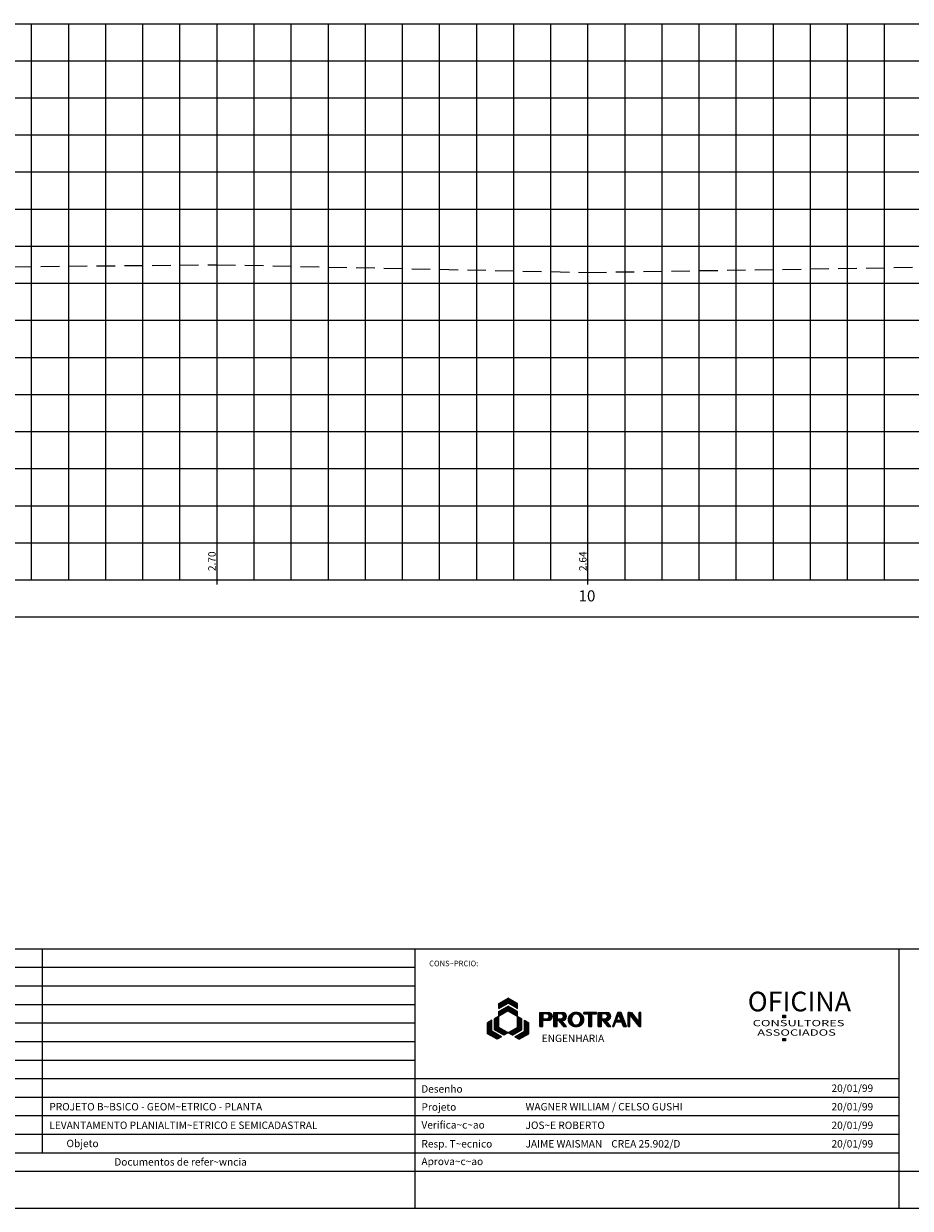
# Model space of a CAD drawing. Extents: x -4 to 172, y -4 to 123.
# Drawn here: x 47 to 95, y 0 to 64 of the extents above; entities that cross this region are included whole.
import ezdxf

# ---------------------------------------------------------------- set-up
doc = ezdxf.new("R2010")
doc.units = 0
doc.header["$LTSCALE"] = 10
doc.header["$MEASUREMENT"] = 0
doc.linetypes.add('DASHED', pattern=[0.75, 0.5, -0.25])
doc.layers.get('0').update_dxf_attribs({"linetype": 'CONTINUOUS'})
for name, color, linetype in [('E-TX2', 2, 'CONTINUOUS'), ('FORM2', 2, 'CONTINUOUS'), ('FORM3', 3, 'CONTINUOUS'), ('FORM6', 6, 'CONTINUOUS'), ('G-CAIXA', 1, 'CONTINUOUS'), ('G-CAIXA-ESTACAS-TXT', 4, 'CONTINUOUS'), ('G-CAIXA1', 5, 'CONTINUOUS'), ('G-MALHA', 9, 'CONTINUOUS'), ('G-TERRENO-TXT', 3, 'CONTINUOUS'), ('PERFIL', 4, 'CONTINUOUS'), ('TERRENO', 3, 'DASHED')]:
    doc.layers.add(name, color=color, linetype=linetype)
doc.styles.add('SIMP', font='SIMPLEX', dxfattribs={"bigfont": 'SIMP'})
doc.styles.get("Standard").update_dxf_attribs({"font": 'SIMPLEX', "bigfont": 'SIMP'})
doc.styles.add('SUPERFRENCH', font='suf_____.pfb', dxfattribs={"width": 1.5})

# ---------------------------------------------------------------- blocks, each defined once
blk = doc.blocks.new('*X10')
at = {"color": 0}
for p, q in [((43.13, 8.5), (44.77, 13)), ((43.27, 8.5), (44.9, 13)), ((43.4, 8.5), (45.04, 13)), ((44.01, 9.8), (45.17, 13)), ((45.04, 12.26), (45.3, 13)), ((45.1, 12.09), (45.44, 13)), ((45.17, 11.91), (45.57, 13)), ((45.24, 11.73), (45.7, 13)), ((45.31, 11.56), (45.79, 12.89)), ((45.38, 11.38), (45.86, 12.71)), ((45.45, 11.2), (45.93, 12.53)), ((45.52, 11.03), (46, 12.36)), ((45.54, 10), (46.21, 11.83)), ((45.59, 10.85), (46.07, 12.18)), ((45.65, 10.67), (46.14, 12)), ((45.67, 10), (46.28, 11.65)), ((45.81, 10), (46.34, 11.47)), ((45.93, 9.97), (46.41, 11.3)), ((43, 8.5), (43.01, 8.52)), ((44.21, 10), (44.39, 10.5)), ((44.34, 10), (44.53, 10.5)), ((44.48, 10), (44.66, 10.5)), ((44.61, 10), (44.79, 10.5)), ((44.74, 10), (44.93, 10.5)), ((44.88, 10), (45.06, 10.5)), ((45.01, 10), (45.19, 10.5)), ((45.14, 10), (45.32, 10.5)), ((45.28, 10), (45.46, 10.5)), ((45.41, 10), (45.59, 10.5)), ((46, 9.79), (46.48, 11.12)), ((46.07, 9.61), (46.55, 10.94)), ((46.14, 9.44), (46.62, 10.77)), ((46.2, 9.26), (46.69, 10.59)), ((46.27, 9.08), (46.76, 10.41)), ((46.34, 8.91), (46.82, 10.24)), ((46.41, 8.73), (46.89, 10.06)), ((46.48, 8.55), (46.96, 9.88)), ((46.59, 8.5), (47.03, 9.71)), ((46.73, 8.5), (47.1, 9.53)), ((46.86, 8.5), (47.17, 9.35)), ((46.99, 8.5), (47.24, 9.18)), ((47.12, 8.5), (47.31, 9)), ((47.26, 8.5), (47.37, 8.82)), ((47.39, 8.5), (47.44, 8.65))]:
    blk.add_line(p, q, dxfattribs=at)
blk = doc.blocks.new('*X9')
at = {"color": 0}
for p, q in [((48, 8.5), (48, 13)), ((48.12, 8.5), (48.12, 13)), ((48.25, 8.5), (48.25, 13)), ((48.38, 8.5), (48.38, 13)), ((48.5, 12.36), (48.5, 13)), ((48.62, 12.2), (48.62, 13)), ((48.75, 12.04), (48.75, 13)), ((48.88, 11.88), (48.88, 13)), ((49, 11.71), (49, 13)), ((49.12, 11.55), (49.12, 12.84)), ((49.25, 11.39), (49.25, 12.68)), ((49.38, 11.23), (49.38, 12.52)), ((49.5, 11.07), (49.5, 12.36)), ((49.62, 10.91), (49.62, 12.2)), ((49.75, 10.75), (49.75, 12.04)), ((49.88, 10.59), (49.88, 11.88)), ((50, 10.43), (50, 11.71)), ((50.12, 10.27), (50.12, 11.55)), ((50.25, 10.11), (50.25, 11.39)), ((51.5, 8.5), (51.5, 13)), ((51.62, 8.5), (51.62, 13)), ((51.75, 8.5), (51.75, 13)), ((51.88, 8.5), (51.88, 13)), ((50.38, 9.95), (50.38, 11.23)), ((50.5, 9.79), (50.5, 11.07)), ((50.62, 9.62), (50.62, 10.91)), ((50.75, 9.46), (50.75, 10.75)), ((50.88, 9.3), (50.88, 10.59)), ((51, 9.14), (51, 10.43)), ((51.12, 8.98), (51.12, 10.27)), ((51.25, 8.82), (51.25, 10.11)), ((51.38, 8.66), (51.38, 9.95))]:
    blk.add_line(p, q, dxfattribs=at)
blk = doc.blocks.new('*X8')
at = {"color": 0}
for p, q in [((38.5, 8.5), (38.5, 13)), ((38.62, 8.5), (38.62, 13)), ((38.75, 8.5), (38.75, 13)), ((38.88, 8.5), (38.88, 13)), ((39, 8.5), (39, 13)), ((39.12, 8.5), (39.12, 13)), ((39.25, 8.5), (39.25, 13)), ((39.38, 8.5), (39.38, 13)), ((39.5, 12.5), (39.5, 13)), ((39.62, 12.5), (39.62, 13)), ((39.75, 12.5), (39.75, 13)), ((39.88, 12.5), (39.88, 13)), ((40, 12.5), (40, 13)), ((40.12, 12.5), (40.12, 13)), ((40.25, 12.5), (40.25, 13)), ((40.38, 12.5), (40.38, 13)), ((40.5, 12.5), (40.5, 13)), ((40.62, 12.5), (40.62, 13)), ((40.75, 12.5), (40.75, 13)), ((40.88, 12.49), (40.88, 13)), ((41, 12.46), (41, 13)), ((41.12, 12.4), (41.12, 13)), ((41.25, 12.31), (41.25, 13)), ((41.38, 12.16), (41.38, 12.99)), ((41.38, 10.51), (41.38, 11.34)), ((41.5, 10.53), (41.5, 12.97)), ((41.62, 10.56), (41.62, 12.94)), ((41.75, 10.6), (41.75, 12.9)), ((41.88, 10.67), (41.88, 12.83)), ((42, 10.75), (42, 12.75)), ((42.12, 10.86), (42.12, 12.64)), ((42.25, 11), (42.25, 12.5)), ((42.38, 11.21), (42.38, 12.29)), ((39.5, 10.5), (39.5, 11)), ((39.62, 10.5), (39.62, 11)), ((39.75, 10.5), (39.75, 11)), ((39.88, 10.5), (39.88, 11)), ((40, 10.37), (40, 11)), ((40.12, 10.22), (40.12, 11)), ((40.25, 10.06), (40.25, 11)), ((40.38, 9.91), (40.38, 11)), ((40.5, 9.75), (40.5, 11)), ((40.62, 9.59), (40.62, 11)), ((40.75, 9.44), (40.75, 11)), ((40.88, 9.28), (40.88, 11.01)), ((41, 10.5), (41, 11.04)), ((41, 9.12), (41, 10.37)), ((41.12, 10.5), (41.12, 11.1)), ((41.12, 8.97), (41.12, 10.22)), ((41.25, 10.5), (41.25, 11.19)), ((41.25, 8.81), (41.25, 10.06)), ((41.38, 8.66), (41.38, 9.91)), ((41.5, 8.5), (41.5, 9.75)), ((41.62, 8.5), (41.62, 9.59)), ((41.75, 8.5), (41.75, 9.44)), ((41.88, 8.5), (41.88, 9.28)), ((42, 8.5), (42, 9.12)), ((42.12, 8.5), (42.12, 8.97)), ((42.25, 8.5), (42.25, 8.81)), ((42.38, 8.5), (42.38, 8.66))]:
    blk.add_line(p, q, dxfattribs=at)
blk = doc.blocks.new('*X7')
at = {"color": 0}
for p, q in [((34, 12.5), (34, 13)), ((34.125, 12.5), (34.125, 13)), ((34.25, 12.5), (34.25, 13)), ((34.375, 12.5), (34.375, 13)), ((34.5, 12.5), (34.5, 13)), ((34.625, 12.5), (34.625, 13)), ((34.75, 12.5), (34.75, 13)), ((34.875, 12.5), (34.875, 13)), ((35, 12.5), (35, 13)), ((35.125, 12.5), (35.125, 13)), ((35.25, 12.5), (35.25, 13)), ((35.375, 12.5), (35.375, 13)), ((35.5, 8.5), (35.5, 13)), ((35.625, 8.5), (35.625, 13)), ((35.75, 8.5), (35.75, 13)), ((35.875, 8.5), (35.875, 13)), ((36, 8.5), (36, 13)), ((36.125, 8.5), (36.125, 13)), ((36.25, 8.5), (36.25, 13)), ((36.375, 8.5), (36.375, 13)), ((36.5, 12.5), (36.5, 13)), ((36.625, 12.5), (36.625, 13)), ((36.75, 12.5), (36.75, 13)), ((36.875, 12.5), (36.875, 13)), ((37, 12.5), (37, 13)), ((37.125, 12.5), (37.125, 13)), ((37.25, 12.5), (37.25, 13)), ((37.375, 12.5), (37.375, 13)), ((37.5, 12.5), (37.5, 13)), ((37.625, 12.5), (37.625, 13)), ((37.75, 12.5), (37.75, 13)), ((37.875, 12.5), (37.875, 13))]:
    blk.add_line(p, q, dxfattribs=at)
blk = doc.blocks.new('*X6')
at = {"color": 0}
for p, q in [((29.21, 9.86), (29.18, 11.58)), ((29.34, 9.63), (29.3, 11.81)), ((29.46, 9.45), (29.42, 12)), ((29.59, 9.3), (29.54, 12.15)), ((29.72, 9.17), (29.67, 12.28)), ((29.85, 9.06), (29.79, 12.39)), ((29.97, 8.97), (29.91, 12.49)), ((30.06, 11.23), (30.04, 12.57)), ((30.18, 11.58), (30.16, 12.65)), ((30.3, 11.8), (30.28, 12.72)), ((30.42, 11.97), (30.41, 12.77)), ((30.54, 12.1), (30.53, 12.83)), ((30.67, 12.2), (30.66, 12.87)), ((30.79, 12.29), (30.78, 12.9)), ((30.91, 12.36), (30.9, 12.94)), ((31.04, 12.41), (31.03, 12.96)), ((31.16, 12.46), (31.15, 12.98)), ((31.29, 12.48), (31.28, 12.99)), ((31.41, 12.5), (31.4, 13)), ((31.54, 12.5), (31.53, 13)), ((31.66, 12.49), (31.65, 13)), ((31.79, 12.47), (31.78, 12.99)), ((31.91, 12.43), (31.9, 12.97)), ((32.04, 12.38), (32.03, 12.95)), ((32.16, 12.32), (32.15, 12.92)), ((32.29, 12.23), (32.28, 12.89)), ((32.42, 12.13), (32.41, 12.85)), ((32.55, 12), (32.53, 12.8)), ((32.67, 11.84), (32.66, 12.75)), ((32.8, 11.62), (32.78, 12.68)), ((32.93, 11.27), (32.91, 12.61)), ((33.1, 9.02), (33.04, 12.53)), ((33.22, 9.12), (33.16, 12.43)), ((33.34, 9.23), (33.29, 12.32)), ((33.47, 9.36), (33.42, 12.19)), ((33.59, 9.52), (33.54, 12.04)), ((33.71, 9.7), (33.67, 11.86)), ((33.83, 9.94), (33.8, 11.62)), ((33.95, 10.3), (33.93, 11.27)), ((29.08, 10.2), (29.06, 11.23)), ((30.1, 8.88), (30.08, 10.2)), ((30.23, 8.81), (30.21, 9.86)), ((30.35, 8.75), (30.34, 9.65)), ((30.48, 8.7), (30.46, 9.48)), ((30.6, 8.65), (30.59, 9.36)), ((30.73, 8.61), (30.72, 9.26)), ((30.86, 8.58), (30.84, 9.18)), ((30.98, 8.55), (30.97, 9.11)), ((31.11, 8.53), (31.1, 9.06)), ((31.23, 8.51), (31.22, 9.03)), ((31.36, 8.5), (31.35, 9.01)), ((31.48, 8.5), (31.47, 9)), ((31.61, 8.5), (31.6, 9)), ((31.73, 8.51), (31.72, 9.02)), ((31.86, 8.52), (31.85, 9.05)), ((31.98, 8.54), (31.97, 9.09)), ((32.11, 8.57), (32.1, 9.15)), ((32.23, 8.6), (32.22, 9.22)), ((32.35, 8.63), (32.34, 9.3)), ((32.48, 8.68), (32.47, 9.41)), ((32.6, 8.73), (32.59, 9.55)), ((32.73, 8.79), (32.71, 9.72)), ((32.85, 8.86), (32.83, 9.94)), ((32.97, 8.93), (32.95, 10.3))]:
    blk.add_line(p, q, dxfattribs=at)
blk = doc.blocks.new('*X5')
at = {"color": 0}
for p, q in [((24.5, 8.5), (24.5, 13)), ((24.62, 8.5), (24.62, 13)), ((24.75, 8.5), (24.75, 13)), ((24.88, 8.5), (24.88, 13)), ((25, 8.5), (25, 13)), ((25.12, 8.5), (25.12, 13)), ((25.25, 8.5), (25.25, 13)), ((25.38, 8.5), (25.38, 13)), ((25.5, 12.5), (25.5, 13)), ((25.62, 12.5), (25.62, 13)), ((25.75, 12.5), (25.75, 13)), ((25.88, 12.5), (25.88, 13)), ((26, 12.5), (26, 13)), ((26.12, 12.5), (26.12, 13)), ((26.25, 12.5), (26.25, 13)), ((26.38, 12.5), (26.38, 13)), ((26.5, 12.5), (26.5, 13)), ((26.62, 12.5), (26.62, 13)), ((26.75, 12.5), (26.75, 13)), ((26.88, 12.49), (26.88, 13)), ((27, 12.46), (27, 13)), ((27.12, 12.4), (27.12, 13)), ((27.25, 12.31), (27.25, 13)), ((27.38, 12.16), (27.38, 12.99)), ((27.38, 10.51), (27.38, 11.34)), ((27.5, 10.53), (27.5, 12.97)), ((27.62, 10.56), (27.62, 12.94)), ((27.75, 10.6), (27.75, 12.9)), ((27.88, 10.67), (27.88, 12.83)), ((28, 10.75), (28, 12.75)), ((28.12, 10.86), (28.12, 12.64)), ((28.25, 11), (28.25, 12.5)), ((28.38, 11.21), (28.38, 12.29)), ((25.5, 10.5), (25.5, 11)), ((25.62, 10.5), (25.62, 11)), ((25.75, 10.5), (25.75, 11)), ((25.88, 10.5), (25.88, 11)), ((26, 10.37), (26, 11)), ((26.12, 10.22), (26.12, 11)), ((26.25, 10.06), (26.25, 11)), ((26.38, 9.91), (26.38, 11)), ((26.5, 9.75), (26.5, 11)), ((26.62, 9.59), (26.62, 11)), ((26.75, 9.44), (26.75, 11)), ((26.88, 9.28), (26.88, 11.01)), ((27, 10.5), (27, 11.04)), ((27, 9.12), (27, 10.37)), ((27.12, 10.5), (27.12, 11.1)), ((27.12, 8.97), (27.12, 10.22)), ((27.25, 10.5), (27.25, 11.19)), ((27.25, 8.81), (27.25, 10.06)), ((27.38, 8.66), (27.38, 9.91)), ((27.5, 8.5), (27.5, 9.75)), ((27.62, 8.5), (27.62, 9.59)), ((27.75, 8.5), (27.75, 9.44)), ((27.88, 8.5), (27.88, 9.28)), ((28, 8.5), (28, 9.12)), ((28.12, 8.5), (28.12, 8.97)), ((28.25, 8.5), (28.25, 8.81)), ((28.38, 8.5), (28.38, 8.66))]:
    blk.add_line(p, q, dxfattribs=at)
blk = doc.blocks.new('*X4')
at = {"color": 0}
for p, q in [((20, 8.5), (20, 13)), ((20.12, 8.5), (20.12, 13)), ((20.25, 8.5), (20.25, 13)), ((20.38, 8.5), (20.38, 13)), ((20.5, 8.5), (20.5, 13)), ((20.62, 8.5), (20.62, 13)), ((20.75, 8.5), (20.75, 13)), ((20.88, 8.5), (20.88, 13)), ((21, 12.5), (21, 13)), ((21.12, 12.5), (21.12, 13)), ((21.25, 12.5), (21.25, 13)), ((21.38, 12.5), (21.38, 13)), ((21.5, 12.5), (21.5, 13)), ((21.62, 12.5), (21.62, 13)), ((21.75, 12.5), (21.75, 13)), ((21.88, 12.5), (21.88, 13)), ((22, 12.5), (22, 13)), ((22.12, 12.5), (22.12, 13)), ((22.25, 12.5), (22.25, 13)), ((22.38, 12.49), (22.38, 13)), ((22.5, 12.46), (22.5, 13)), ((22.62, 12.4), (22.62, 13)), ((22.75, 12.31), (22.75, 13)), ((22.88, 12.16), (22.88, 12.99)), ((22.88, 10.51), (22.88, 11.34)), ((23, 10.53), (23, 12.97)), ((23.12, 10.56), (23.12, 12.94)), ((23.25, 10.6), (23.25, 12.9)), ((23.38, 10.67), (23.38, 12.83)), ((23.5, 10.75), (23.5, 12.75)), ((23.62, 10.86), (23.62, 12.64)), ((23.75, 11), (23.75, 12.5)), ((23.88, 11.21), (23.88, 12.29)), ((21, 10.5), (21, 11)), ((21.12, 10.5), (21.12, 11)), ((21.25, 10.5), (21.25, 11)), ((21.38, 10.5), (21.38, 11)), ((21.5, 10.5), (21.5, 11)), ((21.62, 10.5), (21.62, 11)), ((21.75, 10.5), (21.75, 11)), ((21.88, 10.5), (21.88, 11)), ((22, 10.5), (22, 11)), ((22.12, 10.5), (22.12, 11)), ((22.25, 10.5), (22.25, 11)), ((22.38, 10.5), (22.38, 11.01)), ((22.5, 10.5), (22.5, 11.04)), ((22.62, 10.5), (22.62, 11.1)), ((22.75, 10.5), (22.75, 11.19))]:
    blk.add_line(p, q, dxfattribs=at)
blk = doc.blocks.new('*X2')
at = {"color": 0}
for p, q in [((15.25, 5.53), (15.25, 10.43)), ((15.38, 5.6), (15.38, 10.36)), ((15.5, 5.67), (15.5, 10.29)), ((15.62, 5.74), (15.62, 10.22)), ((15.75, 5.81), (15.75, 10.14)), ((15.88, 5.89), (15.88, 10.07)), ((16, 5.96), (16, 10)), ((16.12, 6.03), (16.12, 9.93)), ((16.25, 6.1), (16.25, 9.86)), ((16.38, 6.18), (16.38, 9.78)), ((12.25, 5.24), (12.25, 5.35)), ((12.38, 5.16), (12.38, 5.42)), ((12.5, 5.09), (12.5, 5.5)), ((12.62, 5.02), (12.62, 5.57)), ((12.75, 4.95), (12.75, 5.64)), ((12.88, 4.88), (12.88, 5.71)), ((13, 4.8), (13, 5.79)), ((13.12, 4.73), (13.12, 5.86)), ((13.25, 4.66), (13.25, 5.93)), ((13.38, 4.59), (13.38, 6)), ((13.5, 4.52), (13.5, 6.07)), ((13.62, 4.59), (13.62, 6.15)), ((13.75, 4.66), (13.75, 6.22)), ((13.88, 4.73), (13.88, 6.29)), ((14, 4.8), (14, 6.36)), ((14.12, 4.88), (14.12, 6.43)), ((14.25, 4.95), (14.25, 6.51)), ((14.38, 5.02), (14.38, 6.58)), ((14.5, 5.09), (14.5, 6.65)), ((14.62, 5.16), (14.62, 6.72)), ((14.75, 5.24), (14.75, 6.8)), ((14.88, 5.31), (14.88, 6.87)), ((15, 5.38), (15, 6.94)), ((15.12, 5.45), (15.12, 7.01))]:
    blk.add_line(p, q, dxfattribs=at)
blk = doc.blocks.new('*X1')
at = {"color": 0}
for p, q in [((3.62, 6.18), (3.62, 9.78)), ((3.75, 6.1), (3.75, 9.86)), ((3.88, 6.03), (3.88, 9.93)), ((4, 5.96), (4, 10)), ((4.13, 5.89), (4.13, 10.07)), ((4.25, 5.81), (4.25, 10.14)), ((4.38, 5.74), (4.38, 10.22)), ((4.5, 5.67), (4.5, 10.29)), ((4.63, 5.6), (4.63, 10.36)), ((4.75, 5.53), (4.75, 10.43)), ((4.88, 5.45), (4.88, 7.01)), ((5, 5.38), (5, 6.94)), ((5.13, 5.31), (5.13, 6.87)), ((5.25, 5.24), (5.25, 6.8)), ((5.38, 5.16), (5.38, 6.72)), ((5.5, 5.09), (5.5, 6.65)), ((5.63, 5.02), (5.63, 6.58)), ((5.75, 4.95), (5.75, 6.51)), ((5.88, 4.88), (5.88, 6.43)), ((6, 4.8), (6, 6.36)), ((6.13, 4.73), (6.13, 6.29)), ((6.25, 4.66), (6.25, 6.22)), ((6.38, 4.59), (6.38, 6.15)), ((6.5, 4.52), (6.5, 6.07)), ((6.62, 4.59), (6.62, 6)), ((6.75, 4.66), (6.75, 5.93)), ((6.88, 4.73), (6.88, 5.86)), ((7, 4.8), (7, 5.79)), ((7.12, 4.88), (7.12, 5.71)), ((7.25, 4.95), (7.25, 5.64)), ((7.38, 5.02), (7.38, 5.57)), ((7.5, 5.09), (7.5, 5.5)), ((7.62, 5.16), (7.62, 5.42)), ((7.75, 5.24), (7.75, 5.35))]:
    blk.add_line(p, q, dxfattribs=at)
blk = doc.blocks.new('*X0')
at = {"color": 0}
for p, q in [((10, 13.46), (10, 15.02)), ((6.25, 7.14), (6.25, 11.3)), ((6.38, 7.07), (6.38, 11.37)), ((6.5, 7), (6.5, 11.44)), ((6.63, 6.93), (6.63, 11.52)), ((6.75, 6.85), (6.75, 11.59)), ((6.88, 6.78), (6.88, 11.66)), ((7, 6.71), (7, 11.73)), ((7.13, 11.8), (7.13, 13.36)), ((7.25, 11.88), (7.25, 13.44)), ((7.38, 11.95), (7.38, 13.51)), ((7.5, 12.02), (7.5, 13.58)), ((7.63, 12.09), (7.63, 13.65)), ((7.75, 12.17), (7.75, 13.72)), ((7.88, 12.24), (7.88, 13.8)), ((8, 12.31), (8, 13.87)), ((8.12, 12.38), (8.12, 13.94)), ((8.25, 12.45), (8.25, 14.01)), ((8.38, 12.53), (8.38, 14.08)), ((8.5, 12.6), (8.5, 14.16)), ((8.62, 12.67), (8.62, 14.23)), ((8.75, 12.74), (8.75, 14.3)), ((8.88, 12.81), (8.88, 14.37)), ((9, 12.89), (9, 14.45)), ((9.12, 12.96), (9.12, 14.52)), ((9.25, 13.03), (9.25, 14.59)), ((9.38, 13.1), (9.38, 14.66)), ((9.5, 13.18), (9.5, 14.73)), ((9.62, 13.25), (9.62, 14.81)), ((9.75, 13.32), (9.75, 14.88)), ((9.88, 13.39), (9.88, 14.95)), ((10.12, 13.39), (10.12, 14.95)), ((10.25, 13.32), (10.25, 14.88)), ((10.38, 13.25), (10.38, 14.81)), ((10.5, 13.18), (10.5, 14.73)), ((10.62, 13.1), (10.62, 14.66)), ((10.75, 13.03), (10.75, 14.59)), ((10.88, 12.96), (10.88, 14.52)), ((11, 12.89), (11, 14.45)), ((11.12, 12.81), (11.12, 14.37)), ((11.25, 12.74), (11.25, 14.3)), ((11.38, 12.67), (11.38, 14.23)), ((11.5, 12.6), (11.5, 14.16)), ((11.62, 12.53), (11.62, 14.08)), ((11.75, 12.45), (11.75, 14.01)), ((11.88, 12.38), (11.88, 13.94)), ((12, 12.31), (12, 13.87)), ((12.12, 12.24), (12.12, 13.8)), ((12.25, 12.17), (12.25, 13.72)), ((12.38, 12.09), (12.38, 13.65)), ((12.5, 12.02), (12.5, 13.58)), ((12.62, 11.95), (12.62, 13.51)), ((12.75, 11.88), (12.75, 13.44)), ((12.88, 11.8), (12.88, 13.36)), ((13, 6.71), (13, 13.29)), ((13.12, 6.78), (13.12, 11.66)), ((13.25, 6.85), (13.25, 11.59)), ((13.38, 6.93), (13.38, 11.52)), ((13.5, 7), (13.5, 11.44)), ((13.62, 7.07), (13.62, 11.37)), ((13.75, 7.14), (13.75, 11.3)), ((5.75, 7.43), (5.75, 11.01)), ((5.88, 7.36), (5.88, 11.08)), ((6, 7.29), (6, 11.15)), ((6.13, 7.21), (6.13, 11.23)), ((7.13, 6.64), (7.13, 8.2)), ((7.25, 6.56), (7.25, 8.12)), ((7.38, 6.49), (7.38, 8.05)), ((7.5, 6.42), (7.5, 7.98)), ((7.63, 6.35), (7.63, 7.91)), ((7.75, 6.28), (7.75, 7.83)), ((7.88, 6.2), (7.88, 7.76)), ((8, 6.13), (8, 7.69)), ((8.12, 6.06), (8.12, 7.62)), ((8.25, 5.99), (8.25, 7.55)), ((11.75, 5.99), (11.75, 7.55)), ((11.88, 6.06), (11.88, 7.62)), ((12, 6.13), (12, 7.69)), ((12.12, 6.2), (12.12, 7.76)), ((12.25, 6.28), (12.25, 7.83)), ((12.38, 6.35), (12.38, 7.91)), ((12.5, 6.42), (12.5, 7.98)), ((12.62, 6.49), (12.62, 8.05)), ((12.75, 6.56), (12.75, 8.12)), ((12.88, 6.64), (12.88, 8.2)), ((13.88, 7.21), (13.88, 11.23)), ((14, 7.29), (14, 11.15)), ((14.12, 7.36), (14.12, 11.08)), ((14.25, 7.43), (14.25, 11.01)), ((8.38, 5.92), (8.38, 7.47)), ((8.5, 5.84), (8.5, 7.4)), ((8.62, 5.77), (8.62, 7.33)), ((8.75, 5.81), (8.75, 7.26)), ((8.88, 5.89), (8.88, 7.19)), ((9, 5.96), (9, 7.11)), ((9.12, 6.03), (9.12, 7.04)), ((9.25, 6.1), (9.25, 6.97)), ((9.38, 6.18), (9.38, 6.9)), ((9.5, 6.25), (9.5, 6.82)), ((9.62, 6.32), (9.62, 6.75)), ((9.75, 6.39), (9.75, 6.68)), ((9.88, 6.46), (9.88, 6.61)), ((10.12, 6.46), (10.12, 6.61)), ((10.25, 6.39), (10.25, 6.68)), ((10.38, 6.32), (10.38, 6.75)), ((10.5, 6.25), (10.5, 6.82)), ((10.62, 6.18), (10.62, 6.9)), ((10.75, 6.1), (10.75, 6.97)), ((10.88, 6.03), (10.88, 7.04)), ((11, 5.96), (11, 7.11)), ((11.12, 5.89), (11.12, 7.19)), ((11.25, 5.81), (11.25, 7.26)), ((11.38, 5.77), (11.38, 7.33)), ((11.5, 5.84), (11.5, 7.4)), ((11.62, 5.92), (11.62, 7.47))]:
    blk.add_line(p, q, dxfattribs=at)
blk = doc.blocks.new('*X3')
at = {"color": 0}
for p, q in [((7.13, 14.29), (7.13, 15.85)), ((7.25, 14.36), (7.25, 15.92)), ((7.38, 14.43), (7.38, 15.99)), ((7.5, 14.5), (7.5, 16.06)), ((7.63, 14.58), (7.63, 16.13)), ((7.75, 14.65), (7.75, 16.21)), ((7.88, 14.72), (7.88, 16.28)), ((8, 14.79), (8, 16.35)), ((8.12, 14.86), (8.12, 16.42)), ((8.25, 14.94), (8.25, 16.5)), ((8.38, 15.01), (8.38, 16.57)), ((8.5, 15.08), (8.5, 16.64)), ((8.62, 15.15), (8.62, 16.71)), ((8.75, 15.23), (8.75, 16.78)), ((8.88, 15.3), (8.88, 16.86)), ((9, 15.37), (9, 16.93)), ((9.12, 15.44), (9.12, 17)), ((9.25, 15.51), (9.25, 17.07)), ((9.38, 15.59), (9.38, 17.14)), ((9.5, 15.66), (9.5, 17.22)), ((9.62, 15.73), (9.62, 17.29)), ((9.75, 15.8), (9.75, 17.36)), ((9.88, 15.87), (9.88, 17.43)), ((10, 15.95), (10, 17.51)), ((10.12, 15.87), (10.12, 17.43)), ((10.25, 15.8), (10.25, 17.36)), ((10.38, 15.73), (10.38, 17.29)), ((10.5, 15.66), (10.5, 17.22)), ((10.62, 15.59), (10.62, 17.14)), ((10.75, 15.51), (10.75, 17.07)), ((10.88, 15.44), (10.88, 17)), ((11, 15.37), (11, 16.93)), ((11.12, 15.3), (11.12, 16.86)), ((11.25, 15.23), (11.25, 16.78)), ((11.38, 15.15), (11.38, 16.71)), ((11.5, 15.08), (11.5, 16.64)), ((11.62, 15.01), (11.62, 16.57)), ((11.75, 14.94), (11.75, 16.5)), ((11.88, 14.86), (11.88, 16.42)), ((12, 14.79), (12, 16.35)), ((12.12, 14.72), (12.12, 16.28)), ((12.25, 14.65), (12.25, 16.21)), ((12.38, 14.58), (12.38, 16.13)), ((12.5, 14.5), (12.5, 16.06)), ((12.62, 14.43), (12.62, 15.99)), ((12.75, 14.36), (12.75, 15.92)), ((12.88, 14.29), (12.88, 15.85)), ((13, 14.21), (13, 15.77))]:
    blk.add_line(p, q, dxfattribs=at)
blk = doc.blocks.new('EST')
at = {"layer": 'G-CAIXA1'}
blk.add_line((0, -0.26), (0, 0), dxfattribs=at)
blk.add_line((0, -0.26), (0, 0), dxfattribs=at)

msp = doc.modelspace()

# ---------------------------------------------------------------- linework, layer by layer
at = {"layer": 'FORM2'}
for p, q in [((5, 14), (131.2, 14)), ((5, 13), (68.1, 13)), ((5, 12), (68.1, 12)), ((5, 11), (68.1, 11)), ((5, 10), (68.1, 10)), ((5, 9), (68.1, 9)), ((5, 8), (68.1, 8)), ((5, 7), (68.1, 7)), ((68.1, 7), (94.2, 7)), ((5, 6), (68.1, 6)), ((68.1, 6), (94.2, 6)), ((5, 5), (68.1, 5)), ((68.1, 5), (94.2, 5)), ((5, 4), (68.1, 4)), ((68.1, 4), (94.2, 4)), ((5, 3), (68.1, 3)), ((68.1, 3), (94.2, 3)), ((68.1, 2), (68.1, 0)), ((94.2, 2), (94.2, 0)), ((0, 0), (168.2, 0))]:
    msp.add_line(p, q, dxfattribs=at)
at = {"layer": 'FORM2', "color": 2}
msp.add_lwpolyline([(87.947, 9.025), (87.947, 9.163), (88.094, 9.163), (88.094, 9.025)], close=True, dxfattribs=at)
msp.add_solid([(87.947, 9.025), (87.947, 9.163), (88.094, 9.025), (88.094, 9.163)], dxfattribs=at)
at = {"layer": 'FORM3'}
for p, q in [((72.62, 11.04), (73.131, 11.335)), ((72.62, 10.774), (73.131, 11.069)), ((72.62, 10.774), (72.62, 11.04)), ((72.62, 10.617), (73.131, 10.912)), ((73.642, 11.04), (73.131, 11.335)), ((73.642, 10.774), (73.131, 11.069)), ((73.642, 10.617), (73.131, 10.912)), ((73.642, 10.774), (73.642, 11.04)), ((73.131, 10.646), (72.39, 10.218)), ((72.693, 10.816), (72.62, 10.774)), ((72.62, 9.761), (72.62, 10.617)), ((73.131, 10.646), (73.872, 10.218)), ((73.57, 10.816), (73.642, 10.774)), ((73.642, 9.761), (73.642, 10.617)), ((72.254, 10.14), (72.024, 10.007)), ((72.024, 9.417), (72.024, 10.007)), ((72.254, 9.55), (72.254, 10.14)), ((72.39, 9.628), (72.39, 10.218)), ((72.901, 9.333), (72.39, 9.628)), ((73.361, 9.333), (72.62, 9.761)), ((73.642, 9.761), (72.901, 9.333)), ((73.361, 9.333), (73.872, 9.628)), ((73.872, 9.628), (73.872, 10.218)), ((74.008, 9.55), (74.008, 10.14)), ((74.008, 10.14), (74.238, 10.007)), ((74.238, 9.417), (74.238, 10.007)), ((72.535, 9.122), (72.024, 9.417)), ((72.765, 9.255), (72.254, 9.55)), ((72.765, 9.255), (72.535, 9.122)), ((73.497, 9.255), (74.008, 9.55)), ((73.497, 9.255), (73.727, 9.122)), ((73.727, 9.122), (74.238, 9.417))]:
    msp.add_line(p, q, dxfattribs=at)
at = {"layer": 'FORM3', "color": 3}
for p, q in [((74.835, 9.801), (74.835, 10.567)), ((74.835, 10.567), (75.303, 10.567)), ((75.218, 10.482), (75.005, 10.482)), ((75.005, 10.482), (75.005, 10.227)), ((75.005, 10.227), (75.218, 10.227)), ((75.601, 9.801), (75.601, 10.567)), ((75.601, 10.567), (76.07, 10.567)), ((75.771, 10.482), (75.771, 10.227)), ((75.984, 10.482), (75.771, 10.482)), ((75.771, 10.227), (75.984, 10.227)), ((77.901, 10.567), (77.219, 10.567)), ((77.219, 10.567), (77.219, 10.482)), ((77.219, 10.482), (77.475, 10.482)), ((77.475, 10.482), (77.475, 9.801)), ((77.645, 9.801), (77.645, 10.482)), ((77.645, 10.482), (77.901, 10.482)), ((77.901, 10.482), (77.901, 10.567)), ((77.986, 9.801), (77.986, 10.567)), ((77.986, 10.567), (78.454, 10.567)), ((78.369, 10.482), (78.156, 10.482)), ((78.156, 10.482), (78.156, 10.227)), ((78.156, 10.227), (78.369, 10.227)), ((79.05, 10.567), (78.752, 9.801)), ((78.97, 10.141), (79.093, 10.458)), ((79.221, 10.567), (79.05, 10.567)), ((79.136, 10.567), (79.05, 10.567)), ((79.093, 10.458), (79.216, 10.141)), ((79.519, 9.801), (79.221, 10.567)), ((79.604, 10.567), (79.604, 9.801)), ((79.604, 10.567), (79.774, 10.567)), ((79.689, 10.567), (79.604, 10.567)), ((80.2, 9.801), (79.689, 10.458)), ((79.689, 9.801), (79.689, 10.458)), ((79.774, 10.567), (80.2, 10.02)), ((80.285, 10.567), (80.2, 10.567)), ((80.2, 10.567), (80.2, 10.02)), ((80.285, 9.801), (80.285, 10.567)), ((74.835, 9.801), (75.005, 9.801)), ((75.005, 9.801), (75.005, 10.141)), ((75.005, 10.141), (75.303, 10.141)), ((75.601, 9.801), (75.771, 9.801)), ((75.771, 9.801), (75.771, 10.141)), ((75.771, 10.141), (75.84, 10.141)), ((75.84, 10.141), (76.112, 9.801)), ((76.282, 9.801), (76.01, 10.141)), ((76.01, 10.141), (76.07, 10.141)), ((76.112, 9.801), (76.282, 9.801)), ((77.475, 9.801), (77.645, 9.801)), ((77.986, 9.801), (78.156, 9.801)), ((78.156, 9.801), (78.156, 10.141)), ((78.156, 10.141), (78.224, 10.141)), ((78.224, 10.141), (78.497, 9.801)), ((78.667, 9.801), (78.395, 10.141)), ((78.395, 10.141), (78.454, 10.141)), ((78.497, 9.801), (78.667, 9.801)), ((78.752, 9.801), (78.838, 9.801)), ((78.838, 9.801), (78.937, 10.056)), ((78.937, 10.056), (79.249, 10.056)), ((78.97, 10.141), (79.216, 10.141)), ((79.249, 10.056), (79.349, 9.801)), ((79.349, 9.801), (79.519, 9.801)), ((79.604, 9.801), (79.689, 9.801)), ((80.2, 9.801), (80.285, 9.801))]:
    msp.add_line(p, q, dxfattribs=at)
for points in [[(76.793, 10.567, 0.089446), (76.628, 10.537, 0.094273), (76.492, 10.455, 0.102013), (76.399, 10.329, 0.108254), (76.368, 10.184, 0.108254), (76.399, 10.039, 0.102013), (76.492, 9.913, 0.094273), (76.628, 9.83, 0.089446), (76.793, 9.801, 0.089446), (76.958, 9.83, 0.094273), (77.095, 9.913, 0.102013), (77.188, 10.039, 0.108254), (77.219, 10.184, 0.108254), (77.188, 10.329, 0.102013), (77.095, 10.455, 0.094273), (76.958, 10.537, 0.089446)], [(76.793, 10.482, 0.113017), (76.698, 10.46, 0.103369), (76.613, 10.395, 0.092126), (76.558, 10.3, 0.085497), (76.538, 10.184, 0.085497), (76.558, 10.068, 0.092126), (76.613, 9.973, 0.103369), (76.698, 9.908, 0.113017), (76.793, 9.886, 0.113017), (76.889, 9.908, 0.103369), (76.974, 9.973, 0.092126), (77.029, 10.068, 0.085497), (77.049, 10.184, 0.085497), (77.029, 10.3, 0.092126), (76.974, 10.395, 0.103369), (76.889, 10.46, 0.113017)]]:
    msp.add_lwpolyline(points, format="xyb", close=True, dxfattribs=at)
at = {"layer": 'FORM3'}
msp.add_lwpolyline([(87.947, 10.278), (87.947, 10.416), (88.094, 10.416), (88.094, 10.278)], close=True, dxfattribs=at)
at = {"layer": 'FORM3', "color": 3}
for centre, radius in [((75.218, 10.354), 0.128), ((75.303, 10.354), 0.213), ((75.984, 10.354), 0.128), ((76.07, 10.354), 0.213), ((78.369, 10.354), 0.128), ((78.454, 10.354), 0.213)]:
    msp.add_arc(centre, radius, 270, 90, dxfattribs=at)
at = {"layer": 'FORM3'}
msp.add_solid([(87.947, 10.278), (87.947, 10.416), (88.094, 10.278), (88.094, 10.416)], dxfattribs=at)
at = {"layer": 'FORM6'}
for p, q in [((48, 14), (48, 3)), ((68.1, 14), (68.1, 2)), ((94.2, 14), (94.2, 2)), ((5, 2), (68.1, 2)), ((68.1, 2), (94.2, 2)), ((94.2, 2), (131.2, 2))]:
    msp.add_line(p, q, dxfattribs=at)
at = {"layer": 'G-CAIXA'}
msp.add_line((11.434, 31.901), (157.434, 31.901), dxfattribs=at)
at = {"layer": 'G-CAIXA1'}
msp.add_line((17.434, 33.901), (157.434, 33.901), dxfattribs=at)
at = {"layer": 'G-MALHA'}
for p, q in [((17.434, 63.901), (157.434, 63.901)), ((47.434, 33.901), (47.434, 63.901)), ((49.434, 33.901), (49.434, 63.901)), ((51.434, 33.901), (51.434, 63.901)), ((53.434, 33.901), (53.434, 63.901)), ((55.434, 33.901), (55.434, 63.901)), ((57.434, 33.901), (57.434, 63.901)), ((59.434, 33.901), (59.434, 63.901)), ((61.434, 33.901), (61.434, 63.901)), ((63.434, 33.901), (63.434, 63.901)), ((65.434, 33.901), (65.434, 63.901)), ((67.434, 33.901), (67.434, 63.901)), ((69.434, 33.901), (69.434, 63.901)), ((71.434, 33.901), (71.434, 63.901)), ((73.434, 33.901), (73.434, 63.901)), ((75.434, 33.901), (75.434, 63.901)), ((77.434, 33.901), (77.434, 63.901)), ((79.434, 33.901), (79.434, 63.901)), ((81.434, 33.901), (81.434, 63.901)), ((83.434, 33.901), (83.434, 63.901)), ((85.434, 33.901), (85.434, 63.901)), ((87.434, 33.901), (87.434, 63.901)), ((89.434, 33.901), (89.434, 63.901)), ((91.434, 33.901), (91.434, 63.901)), ((93.434, 33.901), (93.434, 63.901)), ((17.434, 61.901), (157.434, 61.901)), ((17.434, 59.901), (157.434, 59.901)), ((17.434, 57.901), (157.434, 57.901)), ((17.434, 55.901), (157.434, 55.901)), ((17.434, 53.901), (157.434, 53.901)), ((17.434, 51.901), (157.434, 51.901)), ((17.434, 49.901), (157.434, 49.901)), ((17.434, 47.901), (157.434, 47.901)), ((17.434, 45.901), (157.434, 45.901)), ((17.434, 43.901), (157.434, 43.901)), ((17.434, 41.901), (157.434, 41.901)), ((17.434, 39.901), (157.434, 39.901)), ((17.434, 37.901), (157.434, 37.901)), ((17.434, 35.901), (157.434, 35.901))]:
    msp.add_line(p, q, dxfattribs=at)
at = {"layer": 'TERRENO', "ltscale": 0.2}
msp.add_line((77.434, 50.484), (97.434, 50.801), dxfattribs=at)
at = {"layer": 'TERRENO', "ltscale": 0.2, "flags": 128}
for points in [[(37.434, 50.701), (57.434, 50.901)], [(57.434, 50.901), (77.434, 50.484)]]:
    msp.add_lwpolyline(points, dxfattribs=at)

# ---------------------------------------------------------------- block references
at = {"layer": 'FORM3', "xscale": 0.1703375553753042, "yscale": 0.1703375553753042, "zscale": 0.1703375553753042}
for name in ['*X0', '*X3', '*X1', '*X2']:
    msp.add_blockref(name, (71.428, 8.353), dxfattribs=at)
at = {"layer": 'FORM3', "color": 3, "xscale": 0.1703375553753042, "yscale": 0.1703375553753042, "zscale": 0.1703375553753042}
for name in ['*X4', '*X5', '*X6', '*X7', '*X8', '*X10', '*X9']:
    msp.add_blockref(name, (71.428, 8.353), dxfattribs=at)
at = {"layer": 'PERFIL'}
for p in [(57.434, 33.901), (77.434, 33.901)]:
    msp.add_blockref('EST', p, dxfattribs=at)

# ---------------------------------------------------------------- texts
at = {"layer": 'E-TX2', "style": 'SIMP'}
for s, height, p in [('CONS~PRCIO:', 0.3, (68.87, 13.056)), ('20/01/99', 0.4, (90.569, 6.279)), ('PROJETO B~BSICO - GEOM~ETRICO - PLANTA', 0.4, (48.39, 5.279)), ('WAGNER WILLIAM / CELSO GUSHI', 0.4, (74.068, 5.279)), ('20/01/99', 0.4, (90.569, 5.279)), ('LEVANTAMENTO PLANIALTIM~ETRICO E SEMICADASTRAL', 0.4, (48.39, 4.279)), ('JOS~E ROBERTO', 0.4, (74.068, 4.279)), ('20/01/99', 0.4, (90.569, 4.279)), ('JAIME WAISMAN    CREA 25.902/D', 0.4, (74.068, 3.279)), ('20/01/99', 0.4, (90.569, 3.279))]:
    msp.add_text(s, height=height, dxfattribs=at).set_placement(p)
at = {"layer": 'FORM2', "color": 2, "style": 'SUPERFRENCH', "width": 1.5}
for s, height, p in [('CONSULTORES', 0.33939, (86.32, 9.822)), ('ASSOCIADOS', 0.3394, (86.562, 9.313))]:
    msp.add_text(s, height=height, dxfattribs=at).set_placement(p)
at = {"layer": 'FORM2', "style": 'SIMP'}
for s, p in [('ENGENHARIA', (74.939, 8.969)), ('Desenho ', (68.443, 6.238)), ('Projeto', (68.458, 5.265)), ('Verifica~c~ao', (68.455, 4.301)), ('Objeto', (49.312, 3.298)), ('Resp. T~ecnico', (68.455, 3.279)), ('Documentos de refer~wncia', (51.891, 2.301)), ('Aprova~c~ao', (68.455, 2.33))]:
    msp.add_text(s, height=0.4, dxfattribs=at).set_placement(p)
at = {"layer": 'FORM3', "style": 'SUPERFRENCH'}
msp.add_text('OFICINA', height=1.0606, dxfattribs=at).set_placement((86.052, 10.624))
at = {"layer": 'G-CAIXA-ESTACAS-TXT'}
msp.add_text('10', height=0.6, dxfattribs=at).set_placement((76.926, 32.736))
at = {"layer": 'G-TERRENO-TXT', "color": 2, "oblique": 15}
for s, p in [('2.70', (57.356, 34.374)), ('2.64', (77.356, 34.374))]:
    msp.add_text(s, height=0.4, rotation=90, dxfattribs=at).set_placement(p)

doc.saveas('drawing.dxf')
